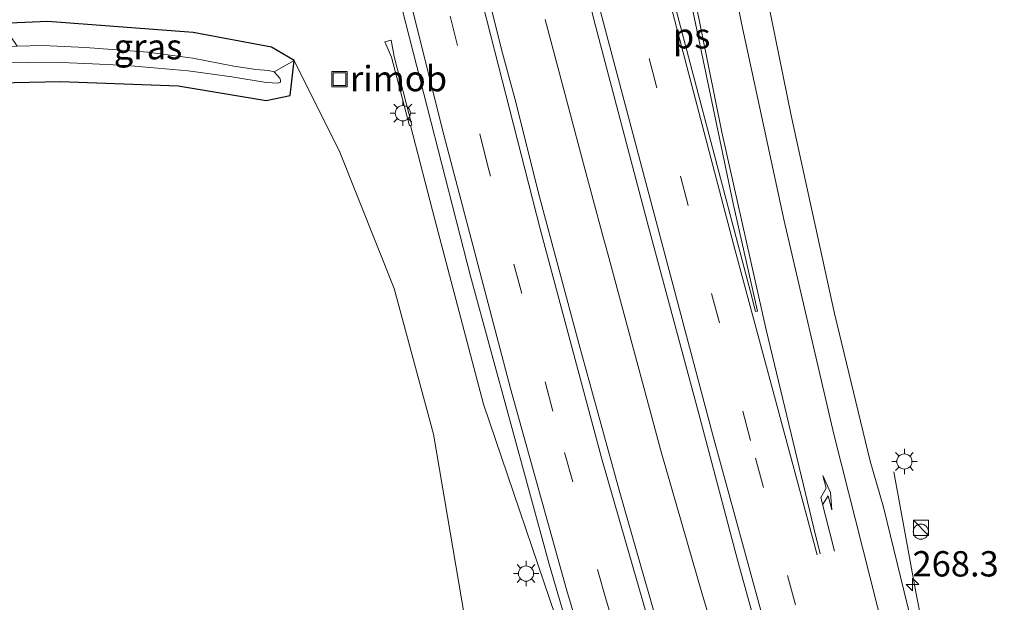
# Model space of a CAD drawing. Units: metres. Extents: x 180000 to 183175, y 518750 to 525000.
# Drawn here: x 181157 to 181255, y 522799 to 522857 of the extents above; entities that cross this region are included whole.
import ezdxf
from ezdxf.enums import TextEntityAlignment as Align

# ---------------------------------------------------------------- set-up
doc = ezdxf.new("R2010")
doc.units = ezdxf.units.M
doc.linetypes.add('VW-3-9_STREEP', pattern=[12, 3, -9])
doc.layers.get('0').update_dxf_attribs({"lineweight": 25})
for name, color, linetype, lineweight in [('B-ME-AM-KILOMETR-S-B1', 7, 'Continuous', 18), ('B-ME-BV-GELEIDECONSTRUCTIE-GELEIDERAIL-L-B1', 213, 'BV-GELEIDERAIL', 18), ('B-ME-BV-GELEIDECONSTRUCTIE-RIMOB-GV-B6', 213, 'BV-A1', 18), ('B-ME-GR-BOMENSTRUIKEN-GV-B6', 93, 'Continuous', 18), ('B-ME-GR-BOOM-GV-B6', 93, 'Continuous', 18), ('B-ME-IE-GRASLAND-GV-B6', 93, 'Continuous', 18), ('B-ME-IE-INRICHTINGSELEMENT-S-B1', 253, 'Continuous', 18), ('B-ME-IE-MEUBILAIR_WEGMEUBILAIR-LICHTMAST-S-B1', 8, 'Continuous', 18), ('B-ME-OG-WATER-GV-B6', 153, 'Continuous', 18), ('B-ME-VH-VERH_SOORT-BITUMEN-GV-B6', 8, 'IE-TERREINAFSCHEIDING-NATUURLIJK-HOUTWAL', 18), ('B-ME-VW-MARKERING-39STREEP-015-L-B1', 255, 'VW-3-9_STREEP', 18), ('B-ME-VW-MARKERING-PIJLRE750-S-B1', 7, 'Continuous', 18), ('B-ME-VW-MARKERING-STREEP-015-L-B1', 7, 'Continuous', 18), ('B-ME-VW-MARKERING-VLAKMARK-GV-B6', 7, 'Continuous', 18)]:
    doc.layers.add(name, color=color, linetype=linetype, lineweight=lineweight)
doc.layers.add('B-ME-GW-INSTEEKWATERGANG-L-B1', color=10, linetype='Continuous')
doc.styles.add('NLCS-ISO', font='NLCS-ISO.TTF')
doc.linetypes.add('BV-A1', pattern='A,0.5,[19,NLCS.SHX,S=1,R=0,X=0.5,Y=0],-1,[19,NLCS.SHX,S=1,R=0,X=0.5,Y=0],-1,0.5', length=3)
doc.linetypes.add('BV-GELEIDERAIL', pattern='A,10,-3,[108,NLCS.SHX,S=1,R=0,X=0,Y=0],-3', length=16)
doc.linetypes.add('IE-TERREINAFSCHEIDING-NATUURLIJK-HOUTWAL', pattern='A,7,-1.5,[67,NLCS.SHX,S=0.75,R=45,X=0,Y=0],-1.5,7,-1.5,[70,NLCS.SHX,S=0.75,R=0,X=0,Y=0],-1.5', length=20)

# ---------------------------------------------------------------- blocks, each defined once
blk = doc.blocks.new('hecto')
for p, q in [((0, 0.625), (-0.625, 0)), ((0, -0.625), (0, 0.625)), ((-0.625, 0), (0.625, 0)), ((0.625, 0), (0, -0.625))]:
    blk.add_line(p, q)
blk = doc.blocks.new('pijlr')
for p, q in [((0, 0, 0.1), (5.45, 0, 0.1)), ((5.45, -0.75, 0.1), (4.7, 0, 0.1)), ((6.2, -0.75, 0.1), (5.45, 0, 0.1)), ((4, -0.75, 0.1), (5.45, -0.75, 0.1)), ((5.7, -1.05, 0.1), (4, -0.75, 0.1)), ((7.5, -0.75, 0.1), (5.7, -1.05, 0.1)), ((7.5, -0.75, 0.1), (6.2, -0.75, 0.1))]:
    blk.add_line(p, q)
blk = doc.blocks.new('kast')
blk.add_line((-0.75, -0.75), (0.75, 0.75))
blk.add_lwpolyline([(-0.75, 0.75), (0.75, 0.75), (0.75, -0.75), (-0.75, -0.75)], close=True)
blk = doc.blocks.new('dtb')
blk.add_circle((0, 0), 0.75)
blk = doc.blocks.new('lantaarnpaal')
for p, q in [((0, 0.75), (0, 1.25)), ((-0.75, 0), (-1.25, 0)), ((-0.884, 0.884), (-0.53, 0.53)), ((0.53, 0.53), (0.884, 0.884)), ((0.75, 0), (1.25, 0)), ((-0.53, -0.53), (-0.884, -0.884)), ((0, -0.75), (0, -1.25)), ((0.53, -0.53), (0.884, -0.884))]:
    blk.add_line(p, q)
blk.add_circle((0, 0), 0.75)
blk = doc.blocks.new('put')
for p, q in [((0.75, 0.75), (-0.75, 0.75)), ((-0.75, 0.75), (-0.75, -0.75)), ((0.75, -0.75), (0.75, 0.75)), ((-0.75, -0.75), (0.75, -0.75))]:
    blk.add_line(p, q)
blk.add_lwpolyline([(-0.625, 0.625), (0.625, 0.625), (0.625, -0.625), (-0.625, -0.625)], close=True)

msp = doc.modelspace()

# ---------------------------------------------------------------- linework, layer by layer
at = {"layer": 'B-ME-BV-GELEIDECONSTRUCTIE-GELEIDERAIL-L-B1'}
for points in [[(181209.3197, 522856.8547, -2.0053), (181211.6953, 522847.9362, -2.0099), (181213.1207, 522842.5908, -2.0337), (181215.0348, 522835.5035, -2.0614), (181215.5143, 522833.7168, -2.0632), (181220.7891, 522814.1909, -2.0833), (181224.8555, 522800.0266, -2.0644), (181225.3755, 522798.2702, -2.0594), (181227.4272, 522791.2695, -2.0141), (181232.8888, 522768.5186, -2.0477), (181236.209, 522755.268, -2.0928), (181239.045, 522744.7534, -2.1063), (181242.0144, 522734.2698, -2.0688), (181242.5424, 522732.5227, -2.0626), (181243.0761, 522730.7821, -2.0524), (181243.6249, 522729.0341, -2.0466), (181244.1648, 522727.3168, -2.0389), (181246.382, 522720.4365, -2.0265), (181246.9656, 522718.7559, -2.0192), (181247.6232, 522716.9772, -2.0132), (181249.6756, 522711.8288, -2.0071), (181253.1285, 522703.5161, -2.0151)], [(181281.305, 522606.904, -2.185), (181273.022, 522627.513, -2.243), (181258.128, 522661.706, -2.274), (181251.534, 522677.766, -2.255), (181245.189, 522693.894, -2.321), (181234.562, 522722.615, -2.331), (181224.662, 522751.621, -2.381), (181210.977, 522796.123, -2.287), (181203.245, 522818.876, -2.38), (181198.453, 522837.094, -2.315), (181196.052, 522846.383, -2.334)], [(181248.234, 522790.9165, -2.35), (181248.1599, 522791.1716, -2.3521), (181246.4906, 522797.5103, -2.5343), (181245.9065, 522800.3328, -2.5824), (181243.7447, 522812.2008, -2.9639)]]:
    msp.add_polyline3d(points, dxfattribs=at)
at = {"layer": 'B-ME-BV-GELEIDECONSTRUCTIE-RIMOB-GV-B6'}
msp.add_polyline3d([(181194.4136, 522853.1897, -2.534), (181196.173, 522846.4144, -2.334), (181196.052, 522846.383, -2.334), (181195.931, 522846.3516, -2.334), (181194.1716, 522853.1269, -2.522), (181193.5149, 522854.6611, -2.354), (181194.1197, 522854.8189, -2.354), (181194.4136, 522853.1897, -2.534)], dxfattribs=at)
at = {"layer": 'B-ME-GR-BOMENSTRUIKEN-GV-B6'}
msp.add_polyline3d([(181101.923, 522850.557, -2.653), (181117.115, 522850.543, -3.007), (181144.661, 522850.356, -3.223), (181161.483, 522850.741, -3.45), (181173.095, 522850.299, -3.417), (181181.8, 522848.862, -3.173), (181184.171, 522849.36, -3.123), (181184.56, 522852.819, -3.093), (181189.068, 522843.757, -3.226), (181194.425, 522830.293, -3.145), (181198.303, 522815.93, -3.205), (181203.505, 522785.337, -3.178), (181207.866, 522775.906, -3.166), (181209.676, 522768.623, -3.25), (181209.577, 522762.76, -3.196), (181205.374, 522762.949, -3.247), (181186.23, 522764.062, -2.571), (181169.907, 522765.738, -2.502), (181151.72, 522768.605, -2.566), (181137.673, 522771.004, -2.437), (181118.134, 522776.158, -2.492), (181105.017, 522782.222, -2.54), (181102.283, 522783.472, -2.493)], dxfattribs=at)
at = {"layer": 'B-ME-GR-BOOM-GV-B6'}
for points in [[(181182.578, 522851.683, -4.285), (181184.56, 522852.819, -3.093), (181184.171, 522849.36, -3.123), (181181.8, 522848.862, -3.173), (181173.095, 522850.299, -3.417), (181161.483, 522850.741, -3.45), (181144.661, 522850.356, -3.223), (181117.115, 522850.543, -3.007), (181101.923, 522850.557, -2.653)], [(181154.939, 522852.584, -4.285), (181158.316, 522852.646, -4.285), (181161.569, 522852.599, -4.285), (181164.647, 522852.472, -4.285), (181168.018, 522852.308, -4.285), (181174.093, 522851.794, -4.285), (181178.413, 522851.183, -4.285), (181181.775, 522850.619, -4.285), (181182.985, 522850.58, -4.285), (181183.209, 522850.662, -4.285), (181183.196, 522850.871, -4.285), (181183.122, 522851.049, -4.285), (181182.578, 522851.683, -4.285)]]:
    msp.add_polyline3d(points, dxfattribs=at)
at = {"layer": 'B-ME-GW-INSTEEKWATERGANG-L-B1'}
msp.add_polyline3d([(181097.665, 522850.562, -3.064), (181101.923, 522850.557, -2.653), (181117.115, 522850.543, -3.007), (181144.661, 522850.356, -3.223), (181161.483, 522850.741, -3.45), (181173.095, 522850.299, -3.417), (181181.8, 522848.862, -3.173), (181184.171, 522849.36, -3.123), (181184.56, 522852.819, -3.093), (181182.321, 522854.125, -3.067), (181174.576, 522855.563, -3.107), (181160.24, 522856.659, -3.283), (181155.689, 522856.44, -3.421), (181151.143, 522856.222, -3.473), (181143.691, 522857.152, -3), (181132.89, 522857.224, -2.767), (181113.749, 522857.821, -2.715)], dxfattribs=at)
at = {"layer": 'B-ME-IE-GRASLAND-GV-B6'}
for points in [[(181147.6281, 523062.0061, -2.7974), (181158.3663, 523013.1742, -2.8414), (181163.9032, 522988.6969, -2.9083), (181175.1882, 522939.9929, -2.9056), (181177.5583, 522930.2777, -2.8666), (181181.0368, 522915.6907, -2.8639), (181188.5192, 522884.832, -2.8839), (181192.0437, 522870.2523, -2.8995), (181201.9703, 522831.5241, -2.9484), (181209.7102, 522803.081, -2.9735), (181216.7195, 522779.0878, -2.993), (181222.6745, 522759.9967, -2.969), (181230.515, 522736.2593, -2.9768), (181235.4767, 522722.1203, -2.9705), (181244.5847, 522697.5209, -2.9028)], [(181254.3208, 522696.1559, -2.668), (181247.2744, 522714.9921, -2.7069), (181240.4342, 522733.7908, -2.7547), (181238.8921, 522738.5495, -2.7625), (181237.2243, 522743.2648, -2.7468), (181232.5237, 522757.5114, -2.726), (181228.0135, 522771.8212, -2.7473), (181222.2017, 522790.9583, -2.7343), (181216.6229, 522810.4023, -2.7125), (181212.6572, 522824.8711, -2.7147), (181208.7724, 522839.3593, -2.7434), (181206.3434, 522849.0617, -2.72), (181205.0309, 522853.8863, -2.7121), (181202.6092, 522863.5955, -2.703), (181194.2635, 522897.5868, -2.6683), (181183.6064, 522942.0487, -2.6993), (181182.5227, 522946.9304, -2.7306), (181176.7929, 522971.2646, -2.7134), (181171.2226, 522995.6386, -2.6828), (181162.191, 523035.8612, -2.6145)], [(181170.2969, 523036.1382, -2.643), (181174.7698, 523016.6419, -2.6598), (181182.8252, 522982.6311, -2.627), (181192.1945, 522943.7462, -2.5784), (181201.9349, 522904.6507, -2.5715), (181213.0947, 522861.072, -2.5669), (181214.2956, 522856.217, -2.5748), (181219.4069, 522836.8806, -2.6009), (181224.5856, 522817.5626, -2.653), (181228.341, 522803.3913, -2.6623), (181230.9995, 522793.7486, -2.6727), (181237.8641, 522769.7094, -2.6784), (181243.6556, 522750.578, -2.6566), (181249.7249, 522731.5211, -2.6644), (181257.8119, 522707.4874, -2.7086)], [(181270.9661, 522707.6145, -2.9195), (181268.0003, 522716.4408, -2.9636), (181266.235, 522721.8524, -2.9601), (181260.3067, 522740.9553, -2.9237), (181254.7677, 522760.176, -2.9372), (181252.2275, 522769.8538, -2.9683), (181249.826, 522779.565, -2.9969), (181247.5837, 522789.3086, -2.9839), (181245.096, 522798.9944, -2.9993), (181242.7269, 522808.7097, -3.0079), (181241.4132, 522813.2493, -2.9752), (181237.9035, 522827.8365, -2.97), (181233.6099, 522847.3669, -2.9302), (181229.619, 522866.9948, -2.929)], [(181227.866, 522709.913, -3.085), (181227.403, 522714.184, -3.133), (181226.199, 522719.582, -3.169), (181225.546, 522722.212, -2.965), (181218.228, 522749.801, -3.043), (181216.305, 522755.25, -3.073), (181213.981, 522760.031, -3.148), (181212.333, 522761.603, -3.202), (181211.4, 522762.179, -3.163), (181209.577, 522762.76, -3.196), (181209.676, 522768.623, -3.25), (181207.866, 522775.906, -3.166), (181203.505, 522785.337, -3.178), (181198.303, 522815.93, -3.205), (181194.425, 522830.293, -3.145), (181189.068, 522843.757, -3.226), (181184.56, 522852.819, -3.093), (181182.321, 522854.125, -3.067), (181174.576, 522855.563, -3.107), (181160.24, 522856.659, -3.283), (181155.689, 522856.44, -3.421), (181153.423, 522860.168, -3.417)], [(181182.578, 522851.683, -4.285), (181182.031, 522851.821, -4.285), (181180.773, 522851.91, -4.285), (181178.591, 522852.259, -4.285), (181174.54, 522853.05, -4.285), (181170.12, 522853.618, -4.285), (181163.966, 522854.085, -4.285), (181159.757, 522854.284, -4.285), (181157.218, 522854.214, -4.285), (181155.689, 522856.44, -3.421), (181160.24, 522856.659, -3.283), (181174.576, 522855.563, -3.107), (181182.321, 522854.125, -3.067), (181184.56, 522852.819, -3.093), (181182.578, 522851.683, -4.285)]]:
    msp.add_polyline3d(points, dxfattribs=at)
at = {"layer": 'B-ME-OG-WATER-GV-B6'}
for points in [[(181090.067, 522854.949, -4.284), (181106.265, 522854.485, -4.285), (181107.075, 522854.462, -4.285), (181125.568, 522854.218, -4.285), (181140.47, 522854.107, -4.285), (181150.862, 522854.146, -4.285), (181153.477, 522854.036, -4.285), (181157.218, 522854.214, -4.285), (181159.757, 522854.284, -4.285), (181163.966, 522854.085, -4.285), (181170.12, 522853.618, -4.285), (181174.54, 522853.05, -4.285), (181178.591, 522852.259, -4.285), (181180.773, 522851.91, -4.285), (181182.031, 522851.821, -4.285), (181182.578, 522851.683, -4.285)], [(181182.578, 522851.683, -4.285), (181183.122, 522851.049, -4.285), (181183.196, 522850.871, -4.285), (181183.209, 522850.662, -4.285), (181182.985, 522850.58, -4.285), (181181.775, 522850.619, -4.285), (181178.413, 522851.183, -4.285), (181174.093, 522851.794, -4.285), (181168.018, 522852.308, -4.285), (181164.647, 522852.472, -4.285), (181161.569, 522852.599, -4.285), (181158.316, 522852.646, -4.285), (181154.939, 522852.584, -4.285)]]:
    msp.add_polyline3d(points, dxfattribs=at)
at = {"layer": 'B-ME-VH-VERH_SOORT-BITUMEN-GV-B6'}
for points in [[(181244.5847, 522697.5209, -2.9028), (181235.4767, 522722.1203, -2.9705), (181230.515, 522736.2593, -2.9768), (181222.6745, 522759.9967, -2.969), (181216.7195, 522779.0878, -2.993), (181209.7102, 522803.081, -2.9735), (181201.9703, 522831.5241, -2.9484), (181192.0437, 522870.2523, -2.8995), (181188.5192, 522884.832, -2.8839), (181181.0368, 522915.6907, -2.8639), (181177.5583, 522930.2777, -2.8666), (181175.1882, 522939.9929, -2.9056), (181163.9032, 522988.6969, -2.9083), (181158.3663, 523013.1742, -2.8414), (181147.6281, 523062.0061, -2.7974)], [(181162.191, 523035.8612, -2.6145), (181171.2226, 522995.6386, -2.6828), (181176.7929, 522971.2646, -2.7134), (181182.5227, 522946.9304, -2.7306), (181183.6064, 522942.0487, -2.6993), (181194.2635, 522897.5868, -2.6683), (181202.6092, 522863.5955, -2.703), (181205.0309, 522853.8863, -2.7121), (181206.3434, 522849.0617, -2.72), (181208.7724, 522839.3593, -2.7434), (181212.6572, 522824.8711, -2.7147), (181216.6229, 522810.4023, -2.7125), (181222.2017, 522790.9583, -2.7343), (181228.0135, 522771.8212, -2.7473), (181232.5237, 522757.5114, -2.726), (181237.2243, 522743.2648, -2.7468), (181238.8921, 522738.5495, -2.7625), (181240.4342, 522733.7908, -2.7547), (181247.2744, 522714.9921, -2.7069), (181254.3208, 522696.1559, -2.668)], [(181257.8119, 522707.4874, -2.7086), (181249.7249, 522731.5211, -2.6644), (181243.6556, 522750.578, -2.6566), (181237.8641, 522769.7094, -2.6784), (181230.9995, 522793.7486, -2.6727), (181228.341, 522803.3913, -2.6623), (181224.5856, 522817.5626, -2.653), (181219.4069, 522836.8806, -2.6009), (181214.2956, 522856.217, -2.5748), (181213.0947, 522861.072, -2.5669), (181201.9349, 522904.6507, -2.5715), (181192.1945, 522943.7462, -2.5784), (181182.8252, 522982.6311, -2.627), (181174.7698, 523016.6419, -2.6598), (181170.2969, 523036.1382, -2.643)], [(181229.619, 522866.9948, -2.929), (181233.6099, 522847.3669, -2.9302), (181237.9035, 522827.8365, -2.97), (181241.4132, 522813.2493, -2.9752), (181242.7269, 522808.7097, -3.0079), (181245.096, 522798.9944, -2.9993), (181247.5837, 522789.3086, -2.9839), (181249.826, 522779.565, -2.9969), (181252.2275, 522769.8538, -2.9683), (181254.7677, 522760.176, -2.9372), (181260.3067, 522740.9553, -2.9237), (181266.235, 522721.8524, -2.9601), (181268.0003, 522716.4408, -2.9636), (181270.9661, 522707.6145, -2.9195)]]:
    msp.add_polyline3d(points, dxfattribs=at)
at = {"layer": 'B-ME-VW-MARKERING-39STREEP-015-L-B1'}
for points in [[(181370.8841, 522450.0495, -2.5567), (181347.6935, 522492.9984, -2.5252), (181324.5166, 522536.1219, -2.5527), (181306.6191, 522570.2627, -2.575), (181296.4106, 522590.4441, -2.6002), (181287.2336, 522609.3631, -2.6109), (181279.3493, 522626.3179, -2.6194), (181268.9956, 522649.5136, -2.6357), (181261.2673, 522667.6184, -2.6473), (181254.927, 522683.2029, -2.6823), (181248.4365, 522699.84, -2.7178), (181240.8998, 522720.1457, -2.773), (181234.5404, 522738.1454, -2.7844), (181228.7424, 522755.5659, -2.7848), (181222.8588, 522774.3353, -2.7824), (181215.3037, 522799.6749, -2.77), (181210.0868, 522818.1986, -2.7684), (181203.6067, 522842.6407, -2.77), (181192.2657, 522887.7978, -2.7141), (181181.8754, 522930.7179, -2.7148), (181171.1003, 522976.777, -2.7565), (181160.3724, 523024.5273, -2.6691)], [(181373.3349, 522479.3324, -2.7824), (181362.7921, 522498.7612, -2.7999), (181339.1007, 522541.6409, -2.8229), (181325.1986, 522567.2965, -2.7835), (181313.5305, 522589.7404, -2.761), (181302.8864, 522611.1473, -2.7572), (181295.6659, 522626.4696, -2.7487), (181287.0637, 522645.5741, -2.7004), (181278.0924, 522666.7482, -2.6543), (181271.3048, 522683.7374, -2.6625), (181266.0814, 522697.462, -2.6824), (181259.4528, 522715.9219, -2.7098), (181254.9271, 522729.2529, -2.687), (181248.5668, 522749.0535, -2.672), (181243.937, 522764.2586, -2.696), (181237.2211, 522787.5029, -2.7148), (181229.606, 522815.3034, -2.6814), (181217.0696, 522862.5069, -2.6023), (181204.9632, 522909.9406, -2.6028), (181193.211, 522957.4853, -2.6125), (181181.8873, 523005.1304, -2.6606), (181179.0252, 523017.3482, -2.6647)]]:
    msp.add_polyline3d(points, dxfattribs=at)
at = {"layer": 'B-ME-VW-MARKERING-STREEP-015-L-B1'}
for points in [[(181113.3308, 523377.1625, -2.8056), (181118.0156, 523346.9737, -2.7843), (181123.3688, 523314.041, -2.7934), (181129.3803, 523278.7979, -2.757), (181136.1799, 523241.4718, -2.7631), (181145.3087, 523193.461, -2.7699), (181154.7777, 523145.4854, -2.7346), (181163.5749, 523103.0646, -2.7529), (181170.8923, 523068.7922, -2.7096), (181179.0047, 523032.7867, -2.7361), (181190.1146, 522985.1853, -2.7426), (181197.9547, 522952.7551, -2.6983), (181209.2518, 522906.8892, -2.6822), (181217.337, 522875.0581, -2.6709), (181228.1025, 522834.0435, -2.7147), (181236.1922, 522804.0146, -2.752)], [(181154.0034, 523037.471, -2.7232), (181164.6316, 522989.7129, -2.824), (181171.2778, 522960.7813, -2.8477), (181181.6848, 522916.7829, -2.787), (181190.0415, 522882.5324, -2.7981), (181199.3399, 522845.475, -2.8559), (181205.9187, 522820.411, -2.8601), (181211.4513, 522800.5902, -2.8523), (181218.324, 522777.4963, -2.8771), (181224.7864, 522756.6345, -2.8851), (181230.5216, 522739.2722, -2.8716), (181237.7705, 522718.6755, -2.8475), (181245.9513, 522696.7108, -2.7948), (181251.875, 522681.5666, -2.7646), (181259.942, 522661.8344, -2.7412), (181270.0969, 522638.5108, -2.7071), (181277.8428, 522621.3614, -2.7041), (181286.5147, 522602.8843, -2.6911), (181296.3309, 522582.9053, -2.6697), (181304.6152, 522566.6383, -2.6463), (181320.7425, 522535.9106, -2.6362), (181340.7845, 522498.5531, -2.6185), (181346.0951, 522488.7307, -2.6183)], [(181163.1832, 523027.6405, -2.5885), (181173.8977, 522979.8662, -2.6711), (181184.3357, 522935.118, -2.6468), (181185.2914, 522930.913, -2.6468), (181192.2784, 522902.1532, -2.6278), (181201.6848, 522864.149, -2.6729), (181208.8331, 522836.1736, -2.6938), (181214.8895, 522813.5722, -2.6937), (181220.8049, 522793.0106, -2.7028), (181229.8897, 522763.1999, -2.7014), (181235.5485, 522745.7597, -2.7041), (181243.3768, 522723.2957, -2.7082), (181250.8198, 522703.1577, -2.65), (181256.3221, 522688.9603, -2.6117), (181264.9144, 522667.6643, -2.5635), (181269.5703, 522656.8213, -2.5636), (181279.7514, 522633.6881, -2.5349), (181287.0002, 522617.804, -2.5266), (181296.2522, 522598.4764, -2.5235), (181306.7345, 522577.4999, -2.5064), (181316.8919, 522557.9042, -2.4769), (181334.2396, 522525.1602, -2.4746), (181341.9452, 522510.8077, -2.4523), (181365.2487, 522467.728, -2.451)], [(181371.4954, 522475.4057, -2.7116), (181357.4483, 522501.1741, -2.7313), (181333.8836, 522544.0145, -2.7491), (181322.1805, 522565.6823, -2.7188), (181311.6883, 522585.8088, -2.6952), (181303.392, 522602.333, -2.6905), (181295.7748, 522618.1298, -2.6965), (181287.1666, 522636.8378, -2.6451), (181280.0474, 522653.2097, -2.6125), (181272.4278, 522671.5936, -2.5993), (181264.2159, 522692.582, -2.6164), (181257.873, 522710.0299, -2.6484), (181252.2227, 522726.4636, -2.6206), (181245.0004, 522748.9357, -2.6112), (181240.2103, 522764.734, -2.6269), (181233.4513, 522788.1846, -2.6323), (181225.8903, 522815.8197, -2.6071), (181213.3886, 522863.0033, -2.5257), (181203.2041, 522902.8617, -2.5246), (181191.6038, 522949.6508, -2.5286), (181184.6359, 522978.4216, -2.5761), (181182.0272, 522989.7621, -2.6455)], [(181221.181, 522907.8021, -2.8649), (181221.3449, 522901.1955, -2.8878), (181221.8271, 522895.9338, -2.8937), (181223.0011, 522887.5123, -2.9051), (181225.302, 522873.7965, -2.8361), (181228.6996, 522856.4904, -2.8004), (181232.9123, 522836.9797, -2.8285), (181237.8118, 522815.9249, -2.8594), (181244.2618, 522790.4151, -2.8803), (181248.8984, 522773.1124, -2.8586), (181252.9107, 522759.2604, -2.8357), (181258.7943, 522740.2659, -2.8288), (181264.1112, 522724.2082, -2.8516), (181270.373, 522706.4175, -2.8391), (181276.606, 522689.7198, -2.8109), (181284.2594, 522670.2196, -2.7941), (181290.4989, 522655.2437, -2.8143), (181298.4669, 522637.356, -2.8653), (181306.023, 522620.8522, -2.9012), (181318.9598, 522590.0468, -2.8523), (181326.6576, 522572.7813, -2.8567), (181329.7203, 522566.6876, -2.8615), (181347.0187, 522534.9507, -2.9082), (181352.4391, 522525.1384, -2.9167)], [(181217.1542, 522905.0338, -2.7271), (181217.3355, 522899.7724, -2.754), (181217.9705, 522894.0175, -2.7844), (181220.3381, 522879.1021, -2.7718), (181222.8326, 522865.2938, -2.7307), (181226.7791, 522845.7401, -2.7135), (181231.1359, 522826.2213, -2.7522), (181235.8518, 522806.6315, -2.7597), (181236.4753, 522804.0912, -2.7591)]]:
    msp.add_polyline3d(points, dxfattribs=at)
at = {"layer": 'B-ME-VW-MARKERING-VLAKMARK-GV-B6'}
msp.add_polyline3d([(181217.426, 522876.3291, -2.6778), (181220.3317, 522876.9989, -2.7551), (181220.8891, 522873.6397, -2.7387), (181223.5893, 522859.3146, -2.7176), (181227.8871, 522838.6926, -2.7181), (181230.3055, 522828.0663, -2.7397), (181230.0798, 522828.0165, -2.7346), (181229.6054, 522829.9839, -2.7294), (181220.3572, 522865.0535, -2.6747), (181217.426, 522876.3291, -2.6778)], dxfattribs=at)

# ---------------------------------------------------------------- block references
at = {"layer": 'B-ME-AM-KILOMETR-S-B1', "rotation": 90}
msp.add_blockref('hecto', (181245.5892, 522801.0916, -2.9169), dxfattribs=at)
at = {"layer": 'B-ME-IE-INRICHTINGSELEMENT-S-B1', "rotation": 90}
for name, p in [('put', (181189.029, 522850.954, -2.566)), ('kast', (181246.429, 522806.6706, -3.0234)), ('dtb', (181246.4179, 522806.2959, -2.8014))]:
    msp.add_blockref(name, p, dxfattribs=at)
at = {"layer": 'B-ME-IE-MEUBILAIR_WEGMEUBILAIR-LICHTMAST-S-B1', "rotation": 90}
for p in [(181195.282, 522847.599, -2.967), (181244.79, 522813.217, -2.989), (181207.4397, 522802.1601, -2.942)]:
    msp.add_blockref('lantaarnpaal', p, dxfattribs=at)
at = {"layer": 'B-ME-VW-MARKERING-PIJLRE750-S-B1', "rotation": 104.3}
msp.add_blockref('pijlr', (181237.877, 522804.38, -2.787), dxfattribs=at)

# ---------------------------------------------------------------- texts
at = {"layer": 'B-ME-AM-KILOMETR-S-B1', "ltscale": 0.2, "style": 'NLCS-ISO'}
msp.add_text('268.3', height=2.5, dxfattribs=at).set_placement((181245.5892, 522801.0916, -2.9169), align=Align.BOTTOM_LEFT)
at = {"layer": 'B-ME-BV-GELEIDECONSTRUCTIE-RIMOB-GV-B6', "ltscale": 0.2, "style": 'NLCS-ISO'}
msp.add_text('rimob', height=2.5, dxfattribs=at).set_placement((181194.8487, 522851.0169), align=Align.MIDDLE_CENTER)
at = {"layer": 'B-ME-IE-GRASLAND-GV-B6', "ltscale": 0.2, "style": 'NLCS-ISO'}
msp.add_text('gras', height=2.5, dxfattribs=at).set_placement((181170.1245, 522854.171), align=Align.MIDDLE_CENTER)
at = {"layer": 'B-ME-VW-MARKERING-VLAKMARK-GV-B6', "ltscale": 0.2, "style": 'NLCS-ISO'}
msp.add_text('ps', height=2.5, dxfattribs=at).set_placement((181223.7897, 522855.2424), align=Align.MIDDLE_CENTER)

doc.saveas('drawing.dxf')
